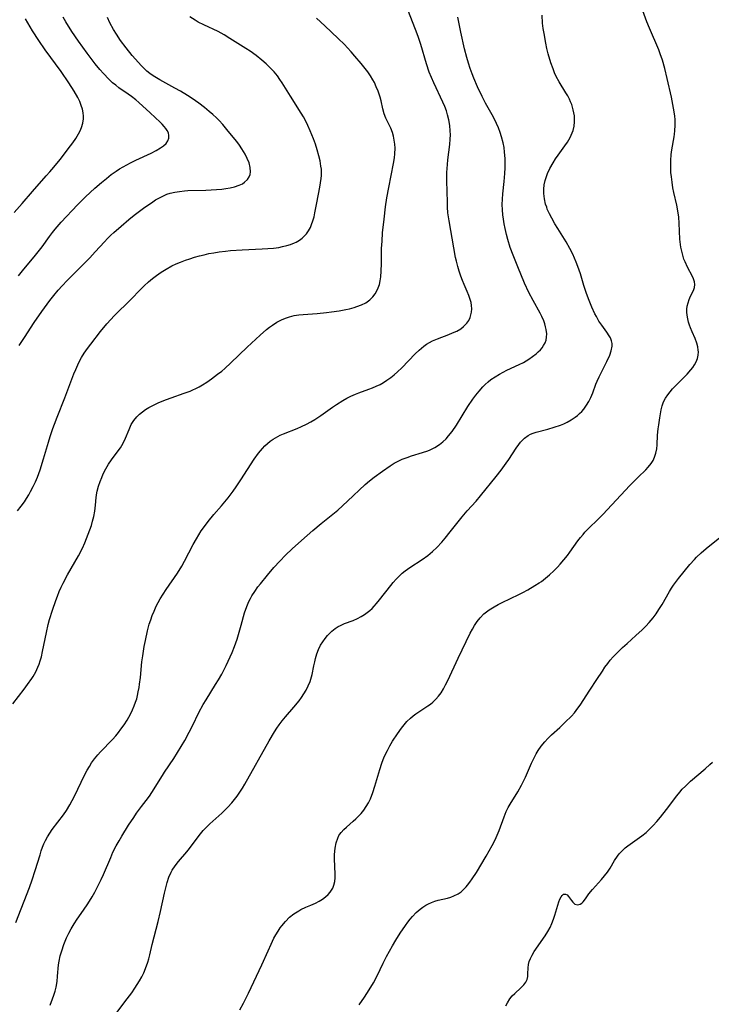
# Model space of a CAD drawing. Units: inches. Extents: x 2081247 to 2086745, y 212185 to 217672.
# Drawn here: x 2083480 to 2083590, y 213887 to 214044 of the extents above; entities that cross this region are included whole.
import ezdxf

# ---------------------------------------------------------------- set-up
doc = ezdxf.new("R2010")
doc.units = ezdxf.units.IN
doc.header["$MEASUREMENT"] = 0
doc.layers.add('c_27_T13S_R19E', color=28, linetype='Continuous')

msp = doc.modelspace()

# ---------------------------------------------------------------- linework, layer by layer
at = {"layer": 'c_27_T13S_R19E'}
for points in [[(2083479.39, 213899.6, 994), (2083481.6, 213905.21, 994), (2083482.03, 213906.39, 994), (2083482.52, 213907.89, 994), (2083483.27, 213910.41, 994), (2083483.48, 213911.04, 994), (2083483.68, 213911.59, 994), (2083483.9, 213912.12, 994), (2083484.16, 213912.67, 994), (2083484.48, 213913.27, 994), (2083484.84, 213913.86, 994), (2083485.23, 213914.42, 994), (2083487.01, 213916.75, 994), (2083487.5, 213917.46, 994), (2083488.05, 213918.36, 994), (2083488.42, 213919.04, 994), (2083488.76, 213919.73, 994), (2083490.37, 213923.07, 994), (2083490.8, 213923.89, 994), (2083491.14, 213924.47, 994), (2083491.5, 213925.04, 994), (2083491.98, 213925.71, 994), (2083492.48, 213926.31, 994), (2083492.91, 213926.79, 994), (2083494.83, 213928.78, 994), (2083495.35, 213929.38, 994), (2083495.77, 213929.89, 994), (2083496.17, 213930.41, 994), (2083496.69, 213931.13, 994), (2083497.17, 213931.87, 994), (2083497.43, 213932.32, 994), (2083497.7, 213932.83, 994), (2083498.01, 213933.48, 994), (2083498.29, 213934.14, 994), (2083498.5, 213934.71, 994), (2083498.69, 213935.28, 994), (2083498.83, 213935.81, 994), (2083498.95, 213936.35, 994), (2083499.08, 213937.05, 994), (2083499.16, 213937.61, 994), (2083499.29, 213938.68, 994), (2083499.52, 213941.14, 994), (2083499.65, 213942.09, 994), (2083499.89, 213943.6, 994), (2083500.07, 213944.56, 994), (2083500.41, 213946.09, 994), (2083500.7, 213947.16, 994), (2083500.92, 213947.86, 994), (2083501.17, 213948.55, 994), (2083501.45, 213949.23, 994), (2083501.82, 213950.03, 994), (2083502.12, 213950.63, 994), (2083502.45, 213951.21, 994), (2083502.92, 213951.96, 994), (2083503.41, 213952.7, 994), (2083505.18, 213955.29, 994), (2083505.9, 213956.41, 994), (2083506.33, 213957.18, 994), (2083507.71, 213959.85, 994), (2083508.22, 213960.77, 994), (2083508.6, 213961.4, 994), (2083508.99, 213962.02, 994), (2083509.64, 213962.94, 994), (2083510.07, 213963.51, 994), (2083511, 213964.63, 994), (2083512.23, 213966.05, 994), (2083512.75, 213966.67, 994), (2083513.26, 213967.3, 994), (2083514.06, 213968.35, 994), (2083514.53, 213969.03, 994), (2083515.29, 213970.15, 994), (2083517.43, 213973.45, 994), (2083518.13, 213974.42, 994), (2083518.73, 213975.15, 994), (2083519.12, 213975.57, 994), (2083519.54, 213975.96, 994), (2083519.97, 213976.31, 994), (2083520.43, 213976.63, 994), (2083520.83, 213976.88, 994), (2083521.58, 213977.27, 994), (2083522.09, 213977.5, 994), (2083524.26, 213978.35, 994), (2083524.99, 213978.67, 994), (2083525.78, 213979.05, 994), (2083526.46, 213979.41, 994), (2083527.12, 213979.8, 994), (2083527.58, 213980.1, 994), (2083528.06, 213980.42, 994), (2083529.9, 213981.75, 994), (2083530.54, 213982.18, 994), (2083531.58, 213982.83, 994), (2083532.2, 213983.18, 994), (2083532.84, 213983.5, 994), (2083533.59, 213983.83, 994), (2083534.13, 213984.04, 994), (2083535.73, 213984.62, 994), (2083536.3, 213984.84, 994), (2083536.9, 213985.1, 994), (2083537.49, 213985.38, 994), (2083538.06, 213985.7, 994), (2083538.6, 213986.05, 994), (2083539.21, 213986.48, 994), (2083539.77, 213986.93, 994), (2083540.28, 213987.38, 994), (2083540.96, 213988.02, 994), (2083543.12, 213990.27, 994), (2083543.71, 213990.83, 994), (2083544.09, 213991.17, 994), (2083544.5, 213991.49, 994), (2083544.92, 213991.79, 994), (2083545.37, 213992.05, 994), (2083545.87, 213992.32, 994), (2083546.66, 213992.67, 994), (2083548.49, 213993.35, 994), (2083549.06, 213993.58, 994), (2083549.73, 213993.88, 994), (2083550.36, 213994.24, 994), (2083550.83, 213994.59, 994), (2083551.34, 213995.13, 994), (2083551.64, 213995.59, 994), (2083551.85, 213996.03, 994), (2083552, 213996.49, 994), (2083552.08, 213996.9, 994), (2083552.12, 213997.43, 994), (2083552.1, 213997.97, 994), (2083552.02, 213998.44, 994), (2083551.89, 213998.92, 994), (2083551.67, 213999.55, 994), (2083551.4, 214000.2, 994), (2083550.92, 214001.29, 994), (2083550.65, 214001.96, 994), (2083550.39, 214002.64, 994), (2083550.11, 214003.46, 994), (2083549.89, 214004.18, 994), (2083549.68, 214005.02, 994), (2083549.55, 214005.6, 994), (2083549.26, 214007.13, 994), (2083548.51, 214011.47, 994), (2083548.33, 214012.71, 994), (2083548.26, 214013.62, 994), (2083548.23, 214014.43, 994), (2083548.16, 214017.84, 994), (2083548.17, 214019.17, 994), (2083548.25, 214020.44, 994), (2083548.32, 214021.17, 994), (2083548.61, 214023.62, 994), (2083548.69, 214024.5, 994), (2083548.71, 214025.17, 994), (2083548.7, 214025.79, 994), (2083548.62, 214026.68, 994), (2083548.48, 214027.56, 994), (2083548.28, 214028.36, 994), (2083548.07, 214029.01, 994), (2083547.81, 214029.69, 994), (2083547.53, 214030.36, 994), (2083546.05, 214033.46, 994), (2083545.68, 214034.32, 994), (2083545.35, 214035.15, 994), (2083544.91, 214036.46, 994), (2083544.02, 214039.55, 994), (2083543.65, 214040.67, 994), (2083543.43, 214041.27, 994), (2083542.04, 214044.83, 994)], [(2083515.15, 213885.66, 1000), (2083515.74, 213886.74, 1000), (2083516.53, 213888.34, 1000), (2083518.66, 213892.83, 1000), (2083519.63, 213895.11, 1000), (2083520.12, 213896.17, 1000), (2083520.58, 213897.09, 1000), (2083520.9, 213897.66, 1000), (2083521.23, 213898.22, 1000), (2083521.59, 213898.75, 1000), (2083521.83, 213899.08, 1000), (2083522.42, 213899.79, 1000), (2083523.08, 213900.44, 1000), (2083523.77, 213901, 1000), (2083524.52, 213901.49, 1000), (2083524.88, 213901.68, 1000), (2083525.65, 213902.04, 1000), (2083526.44, 213902.37, 1000), (2083527.21, 213902.71, 1000), (2083527.8, 213903.03, 1000), (2083528.32, 213903.35, 1000), (2083528.8, 213903.71, 1000), (2083529.2, 213904.07, 1000), (2083529.55, 213904.46, 1000), (2083529.95, 213905.09, 1000), (2083530.14, 213905.56, 1000), (2083530.27, 213906.14, 1000), (2083530.33, 213906.72, 1000), (2083530.35, 213907.32, 1000), (2083530.25, 213909.73, 1000), (2083530.26, 213910.4, 1000), (2083530.29, 213911, 1000), (2083530.35, 213911.48, 1000), (2083530.5, 213912.29, 1000), (2083530.76, 213913.06, 1000), (2083530.95, 213913.45, 1000), (2083531.1, 213913.7, 1000), (2083531.29, 213913.96, 1000), (2083531.71, 213914.43, 1000), (2083532.14, 213914.82, 1000), (2083533.23, 213915.74, 1000), (2083533.66, 213916.13, 1000), (2083534.08, 213916.53, 1000), (2083534.5, 213917, 1000), (2083534.9, 213917.51, 1000), (2083535.29, 213918.08, 1000), (2083535.64, 213918.68, 1000), (2083535.96, 213919.32, 1000), (2083536.36, 213920.32, 1000), (2083536.68, 213921.32, 1000), (2083537.44, 213924, 1000), (2083537.77, 213925, 1000), (2083538.18, 213926.03, 1000), (2083538.66, 213927.03, 1000), (2083539.06, 213927.77, 1000), (2083539.49, 213928.49, 1000), (2083540.27, 213929.69, 1000), (2083540.9, 213930.58, 1000), (2083541.33, 213931.12, 1000), (2083541.78, 213931.64, 1000), (2083542.33, 213932.16, 1000), (2083542.78, 213932.53, 1000), (2083543.22, 213932.85, 1000), (2083545.13, 213934.13, 1000), (2083545.52, 213934.43, 1000), (2083545.9, 213934.75, 1000), (2083546.38, 213935.2, 1000), (2083546.82, 213935.69, 1000), (2083547.23, 213936.24, 1000), (2083547.61, 213936.86, 1000), (2083547.96, 213937.5, 1000), (2083548.29, 213938.16, 1000), (2083549.96, 213941.74, 1000), (2083551.88, 213945.72, 1000), (2083552.23, 213946.39, 1000), (2083552.54, 213946.93, 1000), (2083552.97, 213947.57, 1000), (2083553.45, 213948.18, 1000), (2083554.07, 213948.8, 1000), (2083554.88, 213949.44, 1000), (2083555.69, 213949.95, 1000), (2083556.32, 213950.29, 1000), (2083556.97, 213950.62, 1000), (2083559.65, 213951.89, 1000), (2083560.27, 213952.2, 1000), (2083561.04, 213952.61, 1000), (2083562.2, 213953.31, 1000), (2083562.87, 213953.74, 1000), (2083563.22, 213953.99, 1000), (2083563.89, 213954.5, 1000), (2083564.54, 213955.04, 1000), (2083565.19, 213955.64, 1000), (2083565.81, 213956.27, 1000), (2083566.22, 213956.72, 1000), (2083566.82, 213957.41, 1000), (2083567.38, 213958.12, 1000), (2083567.78, 213958.65, 1000), (2083569.06, 213960.45, 1000), (2083569.45, 213960.97, 1000), (2083569.87, 213961.48, 1000), (2083570.18, 213961.83, 1000), (2083570.81, 213962.49, 1000), (2083572.25, 213963.86, 1000), (2083573.02, 213964.62, 1000), (2083577.34, 213969.25, 1000), (2083578.67, 213970.6, 1000), (2083579.86, 213971.76, 1000), (2083580.27, 213972.2, 1000), (2083580.72, 213972.77, 1000), (2083581.03, 213973.27, 1000), (2083581.28, 213973.79, 1000), (2083581.49, 213974.42, 1000), (2083581.62, 213975.11, 1000), (2083581.69, 213975.74, 1000), (2083581.77, 213977.3, 1000), (2083581.86, 213978.29, 1000), (2083581.93, 213978.94, 1000), (2083582.09, 213980.08, 1000), (2083582.32, 213981.34, 1000), (2083582.47, 213981.95, 1000), (2083582.72, 213982.61, 1000), (2083583.03, 213983.21, 1000), (2083583.37, 213983.7, 1000), (2083583.74, 213984.18, 1000), (2083584.16, 213984.66, 1000), (2083584.6, 213985.14, 1000), (2083586.46, 213987.04, 1000), (2083587.06, 213987.7, 1000), (2083587.38, 213988.09, 1000), (2083587.66, 213988.5, 1000), (2083587.93, 213988.99, 1000), (2083588.13, 213989.51, 1000), (2083588.23, 213990.02, 1000), (2083588.26, 213990.55, 1000), (2083588.24, 213990.83, 1000), (2083588.16, 213991.39, 1000), (2083588.02, 213991.95, 1000), (2083587.74, 213992.68, 1000), (2083587.25, 213993.78, 1000), (2083587, 213994.4, 1000), (2083586.83, 213994.85, 1000), (2083586.69, 213995.31, 1000), (2083586.56, 213995.86, 1000), (2083586.48, 213996.41, 1000), (2083586.44, 213996.88, 1000), (2083586.44, 213997.36, 1000), (2083586.49, 213997.83, 1000), (2083586.61, 213998.4, 1000), (2083586.79, 213998.94, 1000), (2083587.02, 213999.46, 1000), (2083587.46, 214000.34, 1000), (2083587.64, 214000.82, 1000), (2083587.72, 214001.29, 1000), (2083587.66, 214001.75, 1000), (2083587.49, 214002.23, 1000), (2083587.32, 214002.6, 1000), (2083586.54, 214004.06, 1000), (2083586.15, 214004.91, 1000), (2083585.96, 214005.37, 1000), (2083585.76, 214005.97, 1000), (2083585.6, 214006.6, 1000), (2083585.47, 214007.24, 1000), (2083585.4, 214007.71, 1000), (2083585.32, 214008.53, 1000), (2083585.18, 214011.06, 1000), (2083585.12, 214012.02, 1000), (2083585, 214013.03, 1000), (2083584.85, 214013.93, 1000), (2083584.37, 214015.97, 1000), (2083584.21, 214016.72, 1000), (2083584.06, 214017.6, 1000), (2083583.95, 214018.48, 1000), (2083583.89, 214019.15, 1000), (2083583.85, 214020.05, 1000), (2083583.86, 214021.09, 1000), (2083583.94, 214022.03, 1000), (2083584.05, 214022.77, 1000), (2083584.42, 214024.87, 1000), (2083584.47, 214025.25, 1000), (2083584.53, 214025.79, 1000), (2083584.57, 214026.7, 1000), (2083584.54, 214027.61, 1000), (2083584.5, 214028.12, 1000), (2083584.46, 214028.52, 1000), (2083584.32, 214029.43, 1000), (2083583.97, 214031.18, 1000), (2083583.29, 214034.17, 1000), (2083582.91, 214035.74, 1000), (2083582.53, 214037.06, 1000), (2083582.17, 214038.08, 1000), (2083581.93, 214038.7, 1000), (2083580.46, 214042.17, 1000), (2083580.05, 214043.2, 1000), (2083579.42, 214044.93, 1000)], [(2083478.94, 213934.46, 992), (2083480.76, 213936.8, 992), (2083481.3, 213937.52, 992), (2083481.96, 213938.5, 992), (2083482.17, 213938.84, 992), (2083482.58, 213939.57, 992), (2083482.94, 213940.32, 992), (2083483.13, 213940.81, 992), (2083483.3, 213941.31, 992), (2083483.49, 213941.95, 992), (2083483.69, 213942.83, 992), (2083484.3, 213945.85, 992), (2083484.59, 213947.11, 992), (2083484.8, 213947.92, 992), (2083485.24, 213949.37, 992), (2083485.78, 213950.93, 992), (2083486.06, 213951.64, 992), (2083486.35, 213952.35, 992), (2083486.67, 213953.05, 992), (2083486.98, 213953.69, 992), (2083487.68, 213955, 992), (2083489.42, 213958.07, 992), (2083490.02, 213959.26, 992), (2083490.4, 213960.11, 992), (2083490.7, 213960.8, 992), (2083491.23, 213962.21, 992), (2083491.46, 213962.9, 992), (2083491.66, 213963.6, 992), (2083491.83, 213964.3, 992), (2083491.99, 213965.18, 992), (2083492.1, 213966.11, 992), (2083492.22, 213967.36, 992), (2083492.33, 213968.1, 992), (2083492.39, 213968.38, 992), (2083492.6, 213969.16, 992), (2083492.87, 213969.93, 992), (2083493.11, 213970.53, 992), (2083493.36, 213971.11, 992), (2083493.77, 213971.94, 992), (2083494.2, 213972.67, 992), (2083494.66, 213973.37, 992), (2083495.75, 213974.81, 992), (2083496.08, 213975.29, 992), (2083496.51, 213976.03, 992), (2083496.89, 213976.8, 992), (2083497.48, 213978.2, 992), (2083497.83, 213978.97, 992), (2083498.23, 213979.64, 992), (2083498.7, 213980.22, 992), (2083499.13, 213980.64, 992), (2083499.6, 213981.03, 992), (2083500.09, 213981.37, 992), (2083500.62, 213981.69, 992), (2083501.45, 213982.13, 992), (2083502.09, 213982.43, 992), (2083502.75, 213982.71, 992), (2083503.45, 213982.99, 992), (2083504.21, 213983.26, 992), (2083506.28, 213983.98, 992), (2083507.19, 213984.32, 992), (2083507.65, 213984.51, 992), (2083508.1, 213984.72, 992), (2083508.64, 213984.99, 992), (2083509.17, 213985.3, 992), (2083509.9, 213985.76, 992), (2083510.63, 213986.27, 992), (2083511.59, 213986.99, 992), (2083512.25, 213987.51, 992), (2083512.74, 213987.94, 992), (2083513.7, 213988.81, 992), (2083516.3, 213991.3, 992), (2083518.39, 213993.23, 992), (2083519.41, 213994.11, 992), (2083519.87, 213994.49, 992), (2083520.34, 213994.84, 992), (2083521.05, 213995.31, 992), (2083521.76, 213995.69, 992), (2083522.41, 213995.96, 992), (2083523.08, 213996.17, 992), (2083523.82, 213996.35, 992), (2083524.53, 213996.47, 992), (2083525.26, 213996.55, 992), (2083527.49, 213996.71, 992), (2083528.95, 213996.83, 992), (2083529.78, 213996.93, 992), (2083531, 213997.11, 992), (2083532.06, 213997.31, 992), (2083532.6, 213997.44, 992), (2083533.36, 213997.65, 992), (2083533.81, 213997.8, 992), (2083534.53, 213998.08, 992), (2083535.21, 213998.41, 992), (2083535.87, 213998.87, 992), (2083536.35, 213999.34, 992), (2083536.7, 213999.8, 992), (2083537, 214000.31, 992), (2083537.22, 214000.79, 992), (2083537.39, 214001.3, 992), (2083537.53, 214001.92, 992), (2083537.62, 214002.55, 992), (2083537.69, 214003.41, 992), (2083537.73, 214004.66, 992), (2083537.75, 214007.06, 992), (2083537.81, 214008.22, 992), (2083537.91, 214009.52, 992), (2083538.14, 214011.74, 992), (2083538.38, 214013.69, 992), (2083538.6, 214015.12, 992), (2083538.9, 214016.76, 992), (2083539.66, 214020.61, 992), (2083539.79, 214021.51, 992), (2083539.86, 214022.13, 992), (2083539.89, 214023.04, 992), (2083539.85, 214023.69, 992), (2083539.77, 214024.32, 992), (2083539.66, 214024.94, 992), (2083539.48, 214025.54, 992), (2083539.2, 214026.21, 992), (2083538.42, 214027.85, 992), (2083538.16, 214028.52, 992), (2083537.94, 214029.32, 992), (2083537.66, 214030.58, 992), (2083537.51, 214031.18, 992), (2083537.36, 214031.66, 992), (2083537.18, 214032.14, 992), (2083536.9, 214032.83, 992), (2083536.59, 214033.52, 992), (2083536.35, 214033.96, 992), (2083536, 214034.55, 992), (2083535.54, 214035.2, 992), (2083534.48, 214036.54, 992), (2083533.49, 214037.73, 992), (2083532.91, 214038.39, 992), (2083532.33, 214039.04, 992), (2083531.84, 214039.55, 992), (2083530.82, 214040.54, 992), (2083528.69, 214042.56, 992), (2083527.38, 214043.77, 992)], [(2083479.17, 214012.76, 984), (2083480.4, 214014.24, 984), (2083482.07, 214016.15, 984), (2083484.27, 214018.61, 984), (2083484.84, 214019.27, 984), (2083485.47, 214020.02, 984), (2083486.46, 214021.25, 984), (2083488.15, 214023.42, 984), (2083488.5, 214023.89, 984), (2083488.99, 214024.6, 984), (2083489.42, 214025.31, 984), (2083489.68, 214025.82, 984), (2083489.89, 214026.33, 984), (2083490.1, 214027.02, 984), (2083490.21, 214027.72, 984), (2083490.22, 214028.14, 984), (2083490.17, 214028.69, 984), (2083490.05, 214029.28, 984), (2083489.86, 214029.87, 984), (2083489.61, 214030.49, 984), (2083489.32, 214031.1, 984), (2083488.74, 214032.13, 984), (2083487.87, 214033.48, 984), (2083486.63, 214035.25, 984), (2083484.07, 214038.73, 984), (2083483.06, 214040.2, 984), (2083482.07, 214041.75, 984), (2083481.33, 214043.04, 984), (2083480.98, 214043.67, 984)], [(2083479.7, 213965.25, 990), (2083480.25, 213965.96, 990), (2083480.78, 213966.69, 990), (2083481.13, 213967.22, 990), (2083481.47, 213967.76, 990), (2083481.78, 213968.31, 990), (2083482.19, 213969.1, 990), (2083482.53, 213969.84, 990), (2083482.85, 213970.6, 990), (2083483.28, 213971.76, 990), (2083483.84, 213973.5, 990), (2083484.61, 213976.16, 990), (2083484.89, 213977.09, 990), (2083485.3, 213978.33, 990), (2083485.56, 213979.02, 990), (2083485.99, 213980.14, 990), (2083487.25, 213983.24, 990), (2083488.68, 213987.05, 990), (2083488.96, 213987.77, 990), (2083489.28, 213988.48, 990), (2083489.52, 213988.97, 990), (2083489.9, 213989.67, 990), (2083490.33, 213990.34, 990), (2083490.84, 213991.09, 990), (2083491.38, 213991.82, 990), (2083492.92, 213993.82, 990), (2083493.93, 213995.06, 990), (2083494.55, 213995.75, 990), (2083495.11, 213996.34, 990), (2083497.73, 213998.94, 990), (2083499.28, 214000.51, 990), (2083499.9, 214001.12, 990), (2083500.57, 214001.73, 990), (2083501.19, 214002.25, 990), (2083501.83, 214002.74, 990), (2083502.59, 214003.28, 990), (2083503.37, 214003.77, 990), (2083504.31, 214004.27, 990), (2083504.98, 214004.59, 990), (2083505.67, 214004.88, 990), (2083506.45, 214005.18, 990), (2083507.17, 214005.42, 990), (2083507.93, 214005.66, 990), (2083508.68, 214005.87, 990), (2083509.44, 214006.06, 990), (2083510.2, 214006.23, 990), (2083511.01, 214006.38, 990), (2083511.83, 214006.5, 990), (2083512.85, 214006.63, 990), (2083513.66, 214006.71, 990), (2083515.49, 214006.84, 990), (2083518.71, 214006.97, 990), (2083519.6, 214007.03, 990), (2083520.49, 214007.11, 990), (2083521.35, 214007.23, 990), (2083521.96, 214007.34, 990), (2083522.61, 214007.5, 990), (2083523.24, 214007.7, 990), (2083523.84, 214007.94, 990), (2083524.14, 214008.08, 990), (2083524.63, 214008.37, 990), (2083525.08, 214008.7, 990), (2083525.42, 214009, 990), (2083525.77, 214009.41, 990), (2083526.1, 214009.89, 990), (2083526.39, 214010.42, 990), (2083526.59, 214010.89, 990), (2083526.8, 214011.48, 990), (2083526.97, 214012.08, 990), (2083527.12, 214012.71, 990), (2083527.44, 214014.31, 990), (2083527.9, 214016.83, 990), (2083528.01, 214017.51, 990), (2083528.1, 214018.19, 990), (2083528.14, 214018.67, 990), (2083528.16, 214019.15, 990), (2083528.14, 214019.67, 990), (2083528.08, 214020.19, 990), (2083527.94, 214021.01, 990), (2083527.74, 214021.84, 990), (2083527.47, 214022.8, 990), (2083527.19, 214023.67, 990), (2083526.88, 214024.54, 990), (2083526.37, 214025.8, 990), (2083525.98, 214026.65, 990), (2083525.64, 214027.34, 990), (2083525.28, 214028.02, 990), (2083524.92, 214028.64, 990), (2083523.2, 214031.32, 990), (2083521.88, 214033.48, 990), (2083521.53, 214034, 990), (2083521.12, 214034.55, 990), (2083520.59, 214035.19, 990), (2083520.02, 214035.8, 990), (2083519.35, 214036.46, 990), (2083518.64, 214037.08, 990), (2083517.76, 214037.79, 990), (2083516.79, 214038.49, 990), (2083516.11, 214038.94, 990), (2083513.53, 214040.55, 990), (2083512.62, 214041.1, 990), (2083511.66, 214041.62, 990), (2083509.39, 214042.71, 990), (2083508.51, 214043.15, 990), (2083508, 214043.43, 990), (2083507.16, 214043.96, 990)], [(2083479.84, 214002.69, 986), (2083480.71, 214003.73, 986), (2083482.35, 214005.73, 986), (2083483.59, 214007.32, 986), (2083484.77, 214008.94, 986), (2083485.28, 214009.62, 986), (2083485.7, 214010.15, 986), (2083486.67, 214011.24, 986), (2083489.27, 214014.03, 986), (2083489.93, 214014.71, 986), (2083490.54, 214015.31, 986), (2083492.03, 214016.68, 986), (2083493.08, 214017.59, 986), (2083493.85, 214018.22, 986), (2083494.64, 214018.83, 986), (2083495.41, 214019.37, 986), (2083495.97, 214019.74, 986), (2083496.55, 214020.09, 986), (2083497.72, 214020.72, 986), (2083498.57, 214021.14, 986), (2083501.02, 214022.26, 986), (2083501.8, 214022.66, 986), (2083502.5, 214023.07, 986), (2083502.96, 214023.41, 986), (2083503.37, 214023.8, 986), (2083503.66, 214024.22, 986), (2083503.82, 214024.64, 986), (2083503.84, 214025.08, 986), (2083503.75, 214025.47, 986), (2083503.57, 214025.86, 986), (2083503.35, 214026.19, 986), (2083503.08, 214026.52, 986), (2083502.77, 214026.85, 986), (2083502.43, 214027.18, 986), (2083500.82, 214028.65, 986), (2083499.02, 214030.33, 986), (2083498.56, 214030.73, 986), (2083497.87, 214031.28, 986), (2083497.34, 214031.67, 986), (2083495.86, 214032.68, 986), (2083495.34, 214033.06, 986), (2083494.84, 214033.47, 986), (2083494.25, 214034.02, 986), (2083493.37, 214034.96, 986), (2083492.83, 214035.58, 986), (2083492.09, 214036.5, 986), (2083490.8, 214038.19, 986), (2083489.43, 214040.11, 986), (2083488.36, 214041.66, 986), (2083487.39, 214043.18, 986), (2083486.95, 214043.93, 986)], [(2083479.93, 213991.57, 988), (2083480.78, 213992.85, 988), (2083482.34, 213995.27, 988), (2083483.55, 213997.01, 988), (2083484.84, 213998.74, 988), (2083485.48, 213999.54, 988), (2083486.19, 214000.4, 988), (2083486.79, 214001.08, 988), (2083487.62, 214001.96, 988), (2083488.43, 214002.8, 988), (2083490.26, 214004.61, 988), (2083491.22, 214005.58, 988), (2083492.08, 214006.49, 988), (2083493.53, 214008.09, 988), (2083494.05, 214008.63, 988), (2083494.59, 214009.16, 988), (2083495.04, 214009.58, 988), (2083496.2, 214010.61, 988), (2083497.45, 214011.68, 988), (2083498.27, 214012.35, 988), (2083499.36, 214013.18, 988), (2083499.99, 214013.63, 988), (2083501.03, 214014.34, 988), (2083501.71, 214014.78, 988), (2083502.43, 214015.19, 988), (2083503.16, 214015.55, 988), (2083503.5, 214015.69, 988), (2083504.04, 214015.86, 988), (2083504.78, 214016.03, 988), (2083505.54, 214016.15, 988), (2083506.31, 214016.23, 988), (2083506.83, 214016.27, 988), (2083509.7, 214016.37, 988), (2083511.42, 214016.46, 988), (2083512.25, 214016.53, 988), (2083512.88, 214016.61, 988), (2083513.61, 214016.72, 988), (2083514.3, 214016.87, 988), (2083515.04, 214017.12, 988), (2083515.54, 214017.37, 988), (2083515.89, 214017.61, 988), (2083516.34, 214018.04, 988), (2083516.62, 214018.49, 988), (2083516.77, 214018.87, 988), (2083516.85, 214019.28, 988), (2083516.81, 214019.95, 988), (2083516.6, 214020.71, 988), (2083516.33, 214021.38, 988), (2083515.98, 214022.07, 988), (2083515.45, 214022.93, 988), (2083515.06, 214023.51, 988), (2083514.64, 214024.08, 988), (2083513.3, 214025.75, 988), (2083512.42, 214026.81, 988), (2083511.85, 214027.43, 988), (2083511.39, 214027.89, 988), (2083510.84, 214028.4, 988), (2083510.26, 214028.9, 988), (2083509.48, 214029.54, 988), (2083508.6, 214030.22, 988), (2083508.06, 214030.61, 988), (2083507.52, 214030.97, 988), (2083506.8, 214031.44, 988), (2083505.65, 214032.13, 988), (2083504.79, 214032.61, 988), (2083502.4, 214033.92, 988), (2083501.84, 214034.24, 988), (2083501.29, 214034.59, 988), (2083500.81, 214034.93, 988), (2083500.31, 214035.34, 988), (2083499.84, 214035.77, 988), (2083499.39, 214036.23, 988), (2083498.97, 214036.69, 988), (2083497.99, 214037.83, 988), (2083496.99, 214039.05, 988), (2083496.13, 214040.21, 988), (2083495.45, 214041.24, 988), (2083495, 214041.97, 988), (2083494.4, 214043.04, 988), (2083494.03, 214043.85, 988)], [(2083484.88, 213886.43, 996), (2083485.28, 213887.42, 996), (2083485.49, 213888.04, 996), (2083485.68, 213888.67, 996), (2083485.83, 213889.31, 996), (2083485.99, 213890.18, 996), (2083486.08, 213891.06, 996), (2083486.23, 213892.84, 996), (2083486.32, 213893.46, 996), (2083486.5, 213894.29, 996), (2083486.73, 213895.1, 996), (2083487.08, 213896.11, 996), (2083487.52, 213897.18, 996), (2083487.86, 213897.89, 996), (2083488.24, 213898.6, 996), (2083488.71, 213899.4, 996), (2083489.2, 213900.13, 996), (2083490.22, 213901.58, 996), (2083490.9, 213902.58, 996), (2083491.58, 213903.69, 996), (2083492.02, 213904.46, 996), (2083492.44, 213905.27, 996), (2083493.01, 213906.46, 996), (2083493.38, 213907.28, 996), (2083494.54, 213909.99, 996), (2083494.91, 213910.79, 996), (2083495.43, 213911.82, 996), (2083495.87, 213912.61, 996), (2083496.32, 213913.38, 996), (2083497.4, 213915.1, 996), (2083498.22, 213916.33, 996), (2083498.68, 213917.01, 996), (2083499.47, 213918.08, 996), (2083500.2, 213919.03, 996), (2083500.73, 213919.76, 996), (2083501.12, 213920.34, 996), (2083502.78, 213923.04, 996), (2083503.11, 213923.55, 996), (2083504.61, 213925.77, 996), (2083505.2, 213926.7, 996), (2083506.34, 213928.64, 996), (2083507.08, 213929.97, 996), (2083507.57, 213930.93, 996), (2083508.62, 213933.06, 996), (2083509.31, 213934.35, 996), (2083509.76, 213935.12, 996), (2083511.27, 213937.53, 996), (2083511.73, 213938.28, 996), (2083512.25, 213939.19, 996), (2083512.96, 213940.56, 996), (2083513.3, 213941.26, 996), (2083513.89, 213942.63, 996), (2083514.27, 213943.59, 996), (2083514.69, 213944.77, 996), (2083514.92, 213945.5, 996), (2083515.36, 213947, 996), (2083515.9, 213948.98, 996), (2083516.23, 213949.97, 996), (2083516.58, 213950.77, 996), (2083516.82, 213951.23, 996), (2083517.07, 213951.68, 996), (2083517.53, 213952.39, 996), (2083518.03, 213953.09, 996), (2083518.42, 213953.59, 996), (2083519.56, 213954.98, 996), (2083520.57, 213956.17, 996), (2083521.53, 213957.22, 996), (2083522.44, 213958.14, 996), (2083523.49, 213959.15, 996), (2083524.99, 213960.52, 996), (2083526.8, 213962.1, 996), (2083528.13, 213963.2, 996), (2083529.71, 213964.47, 996), (2083530.76, 213965.35, 996), (2083532.31, 213966.75, 996), (2083535.15, 213969.42, 996), (2083535.84, 213970.02, 996), (2083536.55, 213970.59, 996), (2083537.89, 213971.57, 996), (2083539.12, 213972.42, 996), (2083539.75, 213972.81, 996), (2083540.27, 213973.09, 996), (2083541.03, 213973.45, 996), (2083541.82, 213973.75, 996), (2083542.52, 213973.98, 996), (2083544.28, 213974.51, 996), (2083545.1, 213974.79, 996), (2083545.5, 213974.96, 996), (2083546.26, 213975.34, 996), (2083546.97, 213975.8, 996), (2083547.52, 213976.23, 996), (2083548.02, 213976.71, 996), (2083548.43, 213977.17, 996), (2083548.98, 213977.86, 996), (2083549.69, 213978.9, 996), (2083551.52, 213981.84, 996), (2083552.3, 213983.01, 996), (2083552.79, 213983.68, 996), (2083553.3, 213984.32, 996), (2083553.9, 213984.99, 996), (2083554.26, 213985.35, 996), (2083554.76, 213985.81, 996), (2083555.19, 213986.14, 996), (2083555.85, 213986.61, 996), (2083556.53, 213987.03, 996), (2083557.11, 213987.35, 996), (2083557.69, 213987.65, 996), (2083559.69, 213988.58, 996), (2083560.35, 213988.9, 996), (2083561.2, 213989.4, 996), (2083561.8, 213989.81, 996), (2083562.37, 213990.24, 996), (2083562.73, 213990.56, 996), (2083563.06, 213990.9, 996), (2083563.33, 213991.22, 996), (2083563.58, 213991.56, 996), (2083563.81, 213991.99, 996), (2083563.98, 213992.45, 996), (2083564.06, 213992.93, 996), (2083564.07, 213993.44, 996), (2083564, 213994.12, 996), (2083563.9, 213994.57, 996), (2083563.77, 213995.03, 996), (2083563.6, 213995.5, 996), (2083563.28, 213996.23, 996), (2083563.01, 213996.76, 996), (2083561.92, 213998.74, 996), (2083561.25, 214000.06, 996), (2083560.56, 214001.53, 996), (2083559.46, 214004.1, 996), (2083558.71, 214005.96, 996), (2083558.27, 214007.2, 996), (2083557.88, 214008.5, 996), (2083557.67, 214009.29, 996), (2083557.45, 214010.25, 996), (2083557.29, 214010.98, 996), (2083557.16, 214011.71, 996), (2083557.06, 214012.44, 996), (2083557, 214013.19, 996), (2083556.99, 214014.04, 996), (2083557.03, 214014.9, 996), (2083557.1, 214015.76, 996), (2083557.31, 214017.74, 996), (2083557.42, 214018.99, 996), (2083557.46, 214019.92, 996), (2083557.47, 214020.66, 996), (2083557.45, 214021.4, 996), (2083557.37, 214022.41, 996), (2083557.27, 214023.16, 996), (2083557.12, 214023.9, 996), (2083556.89, 214024.84, 996), (2083556.66, 214025.55, 996), (2083556.39, 214026.26, 996), (2083556.09, 214026.97, 996), (2083555.57, 214028.01, 996), (2083554.33, 214030.19, 996), (2083553.76, 214031.28, 996), (2083553.06, 214032.8, 996), (2083552.47, 214034.2, 996), (2083552.2, 214034.89, 996), (2083551.88, 214035.74, 996), (2083551.59, 214036.6, 996), (2083551.32, 214037.5, 996), (2083550.97, 214038.89, 996), (2083550.39, 214041.51, 996), (2083549.92, 214043.9, 996)], [(2083495.37, 213885.03, 998), (2083497.18, 213887.42, 998), (2083497.89, 213888.38, 998), (2083498.41, 213889.12, 998), (2083498.79, 213889.71, 998), (2083499.15, 213890.31, 998), (2083499.49, 213890.93, 998), (2083499.81, 213891.6, 998), (2083500.11, 213892.27, 998), (2083500.47, 213893.28, 998), (2083500.62, 213893.79, 998), (2083500.79, 213894.44, 998), (2083501.17, 213896.12, 998), (2083502.1, 213899.74, 998), (2083502.48, 213901.34, 998), (2083503.14, 213904.3, 998), (2083503.56, 213905.98, 998), (2083503.83, 213906.83, 998), (2083504.17, 213907.63, 998), (2083504.36, 213907.96, 998), (2083504.84, 213908.66, 998), (2083505.38, 213909.32, 998), (2083506.69, 213910.85, 998), (2083507.11, 213911.39, 998), (2083508.66, 213913.47, 998), (2083509.3, 213914.25, 998), (2083509.85, 213914.85, 998), (2083510.36, 213915.33, 998), (2083512.27, 213917.04, 998), (2083513.23, 213917.98, 998), (2083513.86, 213918.67, 998), (2083514.29, 213919.19, 998), (2083514.7, 213919.72, 998), (2083515.15, 213920.36, 998), (2083515.57, 213921.02, 998), (2083515.94, 213921.64, 998), (2083519.81, 213928.56, 998), (2083520.66, 213930.01, 998), (2083521.02, 213930.56, 998), (2083521.39, 213931.1, 998), (2083521.89, 213931.76, 998), (2083522.4, 213932.37, 998), (2083523.76, 213933.91, 998), (2083524.59, 213934.92, 998), (2083524.98, 213935.45, 998), (2083525.36, 213936.04, 998), (2083525.71, 213936.65, 998), (2083526.05, 213937.33, 998), (2083526.34, 213938.02, 998), (2083526.47, 213938.4, 998), (2083526.66, 213939.15, 998), (2083526.93, 213940.5, 998), (2083527.08, 213941.18, 998), (2083527.2, 213941.69, 998), (2083527.43, 213942.42, 998), (2083527.7, 213943.13, 998), (2083528.02, 213943.8, 998), (2083528.36, 213944.36, 998), (2083528.73, 213944.87, 998), (2083529.13, 213945.35, 998), (2083529.34, 213945.57, 998), (2083529.82, 213946.04, 998), (2083530.34, 213946.46, 998), (2083530.83, 213946.78, 998), (2083531.18, 213946.96, 998), (2083531.84, 213947.25, 998), (2083533.22, 213947.77, 998), (2083533.92, 213948.08, 998), (2083534.48, 213948.38, 998), (2083535.03, 213948.72, 998), (2083535.45, 213949.01, 998), (2083535.86, 213949.34, 998), (2083536.23, 213949.67, 998), (2083536.57, 213950.03, 998), (2083536.94, 213950.44, 998), (2083537.43, 213951.04, 998), (2083539.2, 213953.33, 998), (2083539.59, 213953.79, 998), (2083540.09, 213954.36, 998), (2083540.61, 213954.89, 998), (2083541.04, 213955.29, 998), (2083541.5, 213955.66, 998), (2083542.25, 213956.2, 998), (2083544.2, 213957.46, 998), (2083545.1, 213958.1, 998), (2083545.88, 213958.76, 998), (2083546.56, 213959.41, 998), (2083547.34, 213960.24, 998), (2083547.87, 213960.86, 998), (2083548.69, 213961.87, 998), (2083550.59, 213964.27, 998), (2083551.39, 213965.21, 998), (2083552.81, 213966.79, 998), (2083553.54, 213967.63, 998), (2083556.02, 213970.7, 998), (2083556.83, 213971.73, 998), (2083557.62, 213972.81, 998), (2083558.04, 213973.43, 998), (2083559.2, 213975.21, 998), (2083559.61, 213975.8, 998), (2083559.9, 213976.17, 998), (2083560.2, 213976.51, 998), (2083560.51, 213976.8, 998), (2083561.11, 213977.24, 998), (2083561.5, 213977.45, 998), (2083561.92, 213977.62, 998), (2083562.39, 213977.77, 998), (2083564.28, 213978.25, 998), (2083565.29, 213978.54, 998), (2083566.27, 213978.89, 998), (2083566.8, 213979.12, 998), (2083567.32, 213979.37, 998), (2083567.99, 213979.74, 998), (2083568.63, 213980.16, 998), (2083569, 213980.44, 998), (2083569.33, 213980.73, 998), (2083569.67, 213981.07, 998), (2083569.98, 213981.44, 998), (2083570.43, 213982.07, 998), (2083570.79, 213982.67, 998), (2083571.11, 213983.3, 998), (2083571.41, 213984.03, 998), (2083571.92, 213985.42, 998), (2083572.11, 213985.9, 998), (2083572.42, 213986.58, 998), (2083573.66, 213989.04, 998), (2083574.13, 213990.07, 998), (2083574.37, 213990.72, 998), (2083574.53, 213991.47, 998), (2083574.54, 213991.92, 998), (2083574.43, 213992.35, 998), (2083574.24, 213992.8, 998), (2083574.03, 213993.14, 998), (2083573.66, 213993.69, 998), (2083572.84, 213994.82, 998), (2083572.41, 213995.49, 998), (2083571.99, 213996.22, 998), (2083571.77, 213996.65, 998), (2083571.29, 213997.67, 998), (2083570.85, 213998.74, 998), (2083570.43, 213999.89, 998), (2083570.01, 214001.16, 998), (2083569.44, 214003.02, 998), (2083569.05, 214004.17, 998), (2083568.79, 214004.85, 998), (2083568.52, 214005.51, 998), (2083568.22, 214006.17, 998), (2083567.78, 214007.04, 998), (2083567.18, 214008.12, 998), (2083565.83, 214010.24, 998), (2083565.38, 214010.98, 998), (2083564.87, 214011.87, 998), (2083564.5, 214012.59, 998), (2083564.17, 214013.33, 998), (2083564.07, 214013.62, 998), (2083563.9, 214014.14, 998), (2083563.71, 214014.98, 998), (2083563.61, 214015.83, 998), (2083563.61, 214016.51, 998), (2083563.68, 214017.19, 998), (2083563.82, 214017.87, 998), (2083564.02, 214018.53, 998), (2083564.21, 214019, 998), (2083564.59, 214019.79, 998), (2083565.1, 214020.68, 998), (2083565.5, 214021.32, 998), (2083565.91, 214021.94, 998), (2083566.98, 214023.39, 998), (2083567.41, 214024.02, 998), (2083567.82, 214024.72, 998), (2083568.15, 214025.46, 998), (2083568.28, 214025.87, 998), (2083568.44, 214026.55, 998), (2083568.52, 214027.24, 998), (2083568.5, 214028.21, 998), (2083568.32, 214029.16, 998), (2083568.07, 214029.98, 998), (2083567.89, 214030.42, 998), (2083567.7, 214030.86, 998), (2083567.43, 214031.37, 998), (2083567.14, 214031.87, 998), (2083566.06, 214033.61, 998), (2083565.61, 214034.44, 998), (2083565.33, 214035.05, 998), (2083565.08, 214035.67, 998), (2083564.75, 214036.62, 998), (2083564.33, 214038.07, 998), (2083564.12, 214038.93, 998), (2083563.92, 214039.8, 998), (2083563.65, 214041.3, 998), (2083563.53, 214042.11, 998), (2083563.43, 214042.99, 998), (2083563.34, 214044.25, 998)], [(2083534.17, 213886.46, 1002), (2083535, 213887.7, 1002), (2083535.78, 213888.89, 1002), (2083536.45, 213890, 1002), (2083537.04, 213891.11, 1002), (2083538, 213893.13, 1002), (2083538.53, 213894.18, 1002), (2083538.99, 213895.03, 1002), (2083539.46, 213895.87, 1002), (2083540.01, 213896.79, 1002), (2083540.71, 213897.9, 1002), (2083541.53, 213899.12, 1002), (2083541.93, 213899.65, 1002), (2083542.29, 213900.12, 1002), (2083542.67, 213900.56, 1002), (2083543.28, 213901.2, 1002), (2083543.87, 213901.71, 1002), (2083544.33, 213902.06, 1002), (2083544.81, 213902.37, 1002), (2083545.25, 213902.6, 1002), (2083545.69, 213902.8, 1002), (2083546.23, 213902.99, 1002), (2083546.77, 213903.14, 1002), (2083548.25, 213903.51, 1002), (2083548.76, 213903.66, 1002), (2083549.26, 213903.84, 1002), (2083549.95, 213904.18, 1002), (2083550.41, 213904.49, 1002), (2083550.83, 213904.86, 1002), (2083551.23, 213905.28, 1002), (2083551.45, 213905.55, 1002), (2083551.83, 213906.03, 1002), (2083552.19, 213906.54, 1002), (2083552.87, 213907.57, 1002), (2083554.44, 213910.2, 1002), (2083555.37, 213911.87, 1002), (2083555.85, 213912.8, 1002), (2083556.19, 213913.52, 1002), (2083556.49, 213914.25, 1002), (2083557.28, 213916.46, 1002), (2083557.63, 213917.29, 1002), (2083557.94, 213917.92, 1002), (2083558.27, 213918.49, 1002), (2083559.48, 213920.43, 1002), (2083560.08, 213921.52, 1002), (2083560.69, 213922.78, 1002), (2083561.65, 213924.99, 1002), (2083562.12, 213925.98, 1002), (2083562.4, 213926.5, 1002), (2083562.7, 213927.01, 1002), (2083563.21, 213927.74, 1002), (2083563.77, 213928.43, 1002), (2083564.23, 213928.92, 1002), (2083564.84, 213929.51, 1002), (2083566.16, 213930.7, 1002), (2083567.02, 213931.53, 1002), (2083568.01, 213932.51, 1002), (2083568.49, 213933.04, 1002), (2083569.05, 213933.75, 1002), (2083569.42, 213934.27, 1002), (2083570.97, 213936.64, 1002), (2083572.09, 213938.33, 1002), (2083572.96, 213939.69, 1002), (2083573.37, 213940.32, 1002), (2083573.8, 213940.91, 1002), (2083574.22, 213941.44, 1002), (2083574.66, 213941.94, 1002), (2083575.51, 213942.81, 1002), (2083576.17, 213943.43, 1002), (2083576.89, 213944.09, 1002), (2083578.31, 213945.35, 1002), (2083579.3, 213946.26, 1002), (2083579.88, 213946.84, 1002), (2083580.44, 213947.43, 1002), (2083580.73, 213947.78, 1002), (2083581.06, 213948.18, 1002), (2083581.54, 213948.82, 1002), (2083581.98, 213949.48, 1002), (2083582.48, 213950.28, 1002), (2083583.68, 213952.38, 1002), (2083583.99, 213952.89, 1002), (2083584.32, 213953.38, 1002), (2083585.11, 213954.45, 1002), (2083586.02, 213955.58, 1002), (2083586.92, 213956.67, 1002), (2083587.62, 213957.45, 1002), (2083587.98, 213957.84, 1002), (2083588.73, 213958.56, 1002), (2083589.52, 213959.25, 1002), (2083591.66, 213960.97, 1002)], [(2083557.57, 213886.34, 1004), (2083557.81, 213886.81, 1004), (2083558.21, 213887.44, 1004), (2083558.58, 213887.89, 1004), (2083558.97, 213888.3, 1004), (2083559.97, 213889.2, 1004), (2083560.41, 213889.66, 1004), (2083560.72, 213890.08, 1004), (2083560.94, 213890.51, 1004), (2083561.05, 213890.97, 1004), (2083561.09, 213891.44, 1004), (2083561.11, 213892.37, 1004), (2083561.17, 213892.89, 1004), (2083561.29, 213893.37, 1004), (2083561.47, 213893.86, 1004), (2083561.76, 213894.41, 1004), (2083562.1, 213894.96, 1004), (2083563.84, 213897.47, 1004), (2083564.28, 213898.19, 1004), (2083564.61, 213898.81, 1004), (2083564.9, 213899.44, 1004), (2083565.17, 213900.15, 1004), (2083565.38, 213900.78, 1004), (2083566.03, 213902.88, 1004), (2083566.19, 213903.32, 1004), (2083566.37, 213903.68, 1004), (2083566.53, 213903.92, 1004), (2083566.76, 213904.11, 1004), (2083567.09, 213904.13, 1004), (2083567.36, 213903.99, 1004), (2083567.57, 213903.77, 1004), (2083568.01, 213903.13, 1004), (2083568.23, 213902.84, 1004), (2083568.55, 213902.55, 1004), (2083569.04, 213902.4, 1004), (2083569.43, 213902.51, 1004), (2083569.68, 213902.69, 1004), (2083569.89, 213902.91, 1004), (2083570.27, 213903.39, 1004), (2083570.81, 213904.15, 1004), (2083571.36, 213904.85, 1004), (2083572.8, 213906.47, 1004), (2083573.28, 213907.04, 1004), (2083573.75, 213907.65, 1004), (2083574.18, 213908.28, 1004), (2083574.91, 213909.47, 1004), (2083575.36, 213910.16, 1004), (2083575.64, 213910.53, 1004), (2083575.85, 213910.78, 1004), (2083576.07, 213911, 1004), (2083576.6, 213911.5, 1004), (2083577.01, 213911.82, 1004), (2083579.23, 213913.42, 1004), (2083579.93, 213913.97, 1004), (2083580.58, 213914.57, 1004), (2083581.07, 213915.07, 1004), (2083581.64, 213915.72, 1004), (2083582.2, 213916.4, 1004), (2083583.16, 213917.61, 1004), (2083584.81, 213919.79, 1004), (2083585.31, 213920.39, 1004), (2083585.7, 213920.84, 1004), (2083586.2, 213921.36, 1004), (2083587.03, 213922.13, 1004), (2083589.35, 213924.11, 1004), (2083590.11, 213924.79, 1004), (2083590.52, 213925.19, 1004)]]:
    msp.add_polyline3d(points, dxfattribs=at)

doc.saveas('drawing.dxf')
